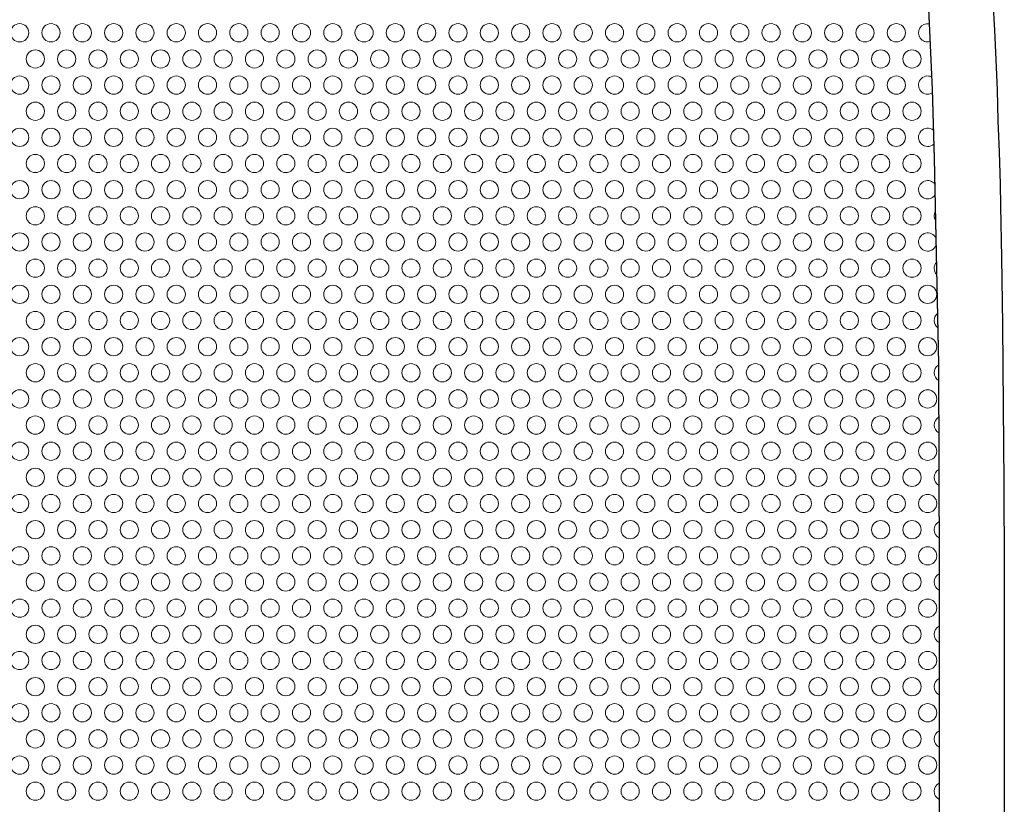
# Model space of a CAD drawing. Units: millimetres. Extents: x -125 to 866, y -145 to 622.
# Drawn here: x 240 to 322, y 236 to 301 of the extents above; entities that cross this region are included whole.
import ezdxf

# ---------------------------------------------------------------- set-up
doc = ezdxf.new("R2010")
doc.units = ezdxf.units.MM
doc.layers.add('01_DIBUJO PRINCIPAL', color=7, linetype='Continuous', lineweight=30)
doc.layers.add('02_DIBUJO SECUNDARIO', color=7, linetype='Continuous', lineweight=5)

msp = doc.modelspace()

# ---------------------------------------------------------------- linework, layer by layer
at = {"layer": '01_DIBUJO PRINCIPAL'}
for points, knots in [([(159.331, 238.505), (159.331, 238.505), (159.331, 251.205), (159.331, 251.205), (159.331, 251.205), (159.366, 261.894), (159.366, 261.894), (159.366, 261.894), (159.401, 265.245), (159.401, 265.245), (159.401, 265.245), (159.436, 268.35), (159.436, 268.35), (159.436, 268.35), (159.436, 271.172), (159.436, 271.172), (159.436, 271.172), (159.472, 273.747), (159.472, 273.747), (159.472, 273.747), (159.507, 276.04), (159.507, 276.04), (159.507, 276.04), (159.542, 278.051), (159.542, 278.051), (159.542, 278.051), (159.578, 280.838), (159.578, 280.838), (159.578, 280.838), (159.966, 295.196), (159.966, 295.196), (159.966, 295.196), (160.565, 307.649), (160.565, 307.649), (160.565, 307.649), (161.306, 318.162), (161.306, 318.162), (161.306, 318.162), (162.259, 326.735), (162.259, 326.735), (162.259, 326.735), (163.388, 333.402), (163.388, 333.402), (163.388, 333.402), (163.917, 335.801), (163.917, 335.801), (163.917, 335.801), (164.481, 338.094), (164.481, 338.094), (164.481, 338.094), (165.116, 340.281), (165.116, 340.281), (165.116, 340.281), (165.751, 342.363), (165.751, 342.363), (165.751, 342.363), (166.421, 344.338), (166.421, 344.338), (166.421, 344.338), (167.127, 346.208), (167.127, 346.208), (167.127, 346.208), (169.491, 351.253), (169.491, 351.253), (169.491, 351.253), (172.207, 355.345), (172.207, 355.345), (172.207, 355.345), (174.606, 358.061), (174.606, 358.061), (174.606, 358.061), (177.428, 360.46), (177.428, 360.46), (177.428, 360.46), (180.638, 362.542), (180.638, 362.542), (180.638, 362.542), (186.177, 365.117), (186.177, 365.117), (186.177, 365.117), (192.598, 367.022), (192.598, 367.022), (192.598, 367.022), (194.256, 367.339), (194.256, 367.339), (194.256, 367.339), (196.055, 367.657), (196.055, 367.657), (196.055, 367.657), (198.066, 367.939), (198.066, 367.939), (198.066, 367.939), (200.253, 368.221), (200.253, 368.221), (200.253, 368.221), (202.652, 368.468), (202.652, 368.468), (202.652, 368.468), (205.192, 368.68), (205.192, 368.68), (205.192, 368.68), (207.943, 368.892), (207.943, 368.892), (207.943, 368.892), (217.186, 369.385), (217.186, 369.385), (217.186, 369.385), (228.052, 369.668), (228.052, 369.668), (228.052, 369.668), (240.54, 369.774), (240.54, 369.774)], [0, 0, 0, 0, 1, 1, 1, 2, 2, 2, 3, 3, 3, 4, 4, 4, 5, 5, 5, 6, 6, 6, 7, 7, 7, 8, 8, 8, 9, 9, 9, 10, 10, 10, 11, 11, 11, 12, 12, 12, 13, 13, 13, 14, 14, 14, 15, 15, 15, 16, 16, 16, 17, 17, 17, 18, 18, 18, 19, 19, 19, 20, 20, 20, 21, 21, 21, 22, 22, 22, 23, 23, 23, 24, 24, 24, 25, 25, 25, 26, 26, 26, 27, 27, 27, 28, 28, 28, 29, 29, 29, 30, 30, 30, 31, 31, 31, 32, 32, 32, 33, 33, 33, 34, 34, 34, 35, 35, 35, 36, 36, 36, 37, 37, 37, 37]), ([(240.54, 369.774), (240.54, 369.774), (246.467, 369.774), (246.467, 369.774), (246.467, 369.774), (251.582, 369.738), (251.582, 369.738), (251.582, 369.738), (255.956, 369.703), (255.956, 369.703), (255.956, 369.703), (259.555, 369.668), (259.555, 369.668), (259.555, 369.668), (262.377, 369.632), (262.377, 369.632), (262.377, 369.632), (264.423, 369.597), (264.423, 369.597), (264.423, 369.597), (266.011, 369.527), (266.011, 369.527), (266.011, 369.527), (267.563, 369.456), (267.563, 369.456), (267.563, 369.456), (269.08, 369.385), (269.08, 369.385), (269.08, 369.385), (270.561, 369.28), (270.561, 369.28), (270.561, 369.28), (272.008, 369.209), (272.008, 369.209), (272.008, 369.209), (273.419, 369.103), (273.419, 369.103), (273.419, 369.103), (274.795, 368.962), (274.795, 368.962), (274.795, 368.962), (276.135, 368.856), (276.135, 368.856), (276.135, 368.856), (282.556, 368.08), (282.556, 368.08), (282.556, 368.08), (288.13, 367.092), (288.13, 367.092), (288.13, 367.092), (290.67, 366.457), (290.67, 366.457), (290.67, 366.457), (293.069, 365.787), (293.069, 365.787), (293.069, 365.787), (295.291, 365.011), (295.291, 365.011), (295.291, 365.011), (297.408, 364.129), (297.408, 364.129), (297.408, 364.129), (299.348, 363.212), (299.348, 363.212), (299.348, 363.212), (301.147, 362.189), (301.147, 362.189), (301.147, 362.189), (302.841, 361.095), (302.841, 361.095), (302.841, 361.095), (304.428, 359.896), (304.428, 359.896), (304.428, 359.896), (308.556, 355.733), (308.556, 355.733), (308.556, 355.733), (310.037, 353.722), (310.037, 353.722), (310.037, 353.722), (311.413, 351.535), (311.413, 351.535), (311.413, 351.535), (312.683, 349.101), (312.683, 349.101), (312.683, 349.101), (313.847, 346.455), (313.847, 346.455), (313.847, 346.455), (315.893, 340.564), (315.893, 340.564), (315.893, 340.564), (317.516, 333.825), (317.516, 333.825), (317.516, 333.825), (317.798, 332.273), (317.798, 332.273), (317.798, 332.273), (318.081, 330.686), (318.081, 330.686), (318.081, 330.686), (318.363, 328.992), (318.363, 328.992), (318.363, 328.992), (318.61, 327.264), (318.61, 327.264), (318.61, 327.264), (318.857, 325.465), (318.857, 325.465), (318.857, 325.465), (319.104, 323.595), (319.104, 323.595), (319.104, 323.595), (319.351, 321.69), (319.351, 321.69), (319.351, 321.69), (319.809, 317.174), (319.809, 317.174), (319.809, 317.174), (320.197, 312.377), (320.197, 312.377), (320.197, 312.377), (320.55, 307.261), (320.55, 307.261), (320.55, 307.261), (320.797, 302.71), (320.797, 302.71), (320.797, 302.71), (320.938, 300.312), (320.938, 300.312), (320.938, 300.312), (321.044, 297.842), (321.044, 297.842), (321.044, 297.842), (321.15, 295.337), (321.15, 295.337), (321.15, 295.337), (321.22, 292.762), (321.22, 292.762), (321.22, 292.762), (321.326, 290.152), (321.326, 290.152), (321.326, 290.152), (321.397, 287.47), (321.397, 287.47), (321.397, 287.47), (321.432, 285.636), (321.432, 285.636), (321.432, 285.636), (321.503, 281.332), (321.503, 281.332), (321.503, 281.332), (321.608, 275.758), (321.608, 275.758), (321.608, 275.758), (321.644, 268.914), (321.644, 268.914), (321.644, 268.914), (321.714, 262.529), (321.714, 262.529), (321.714, 262.529), (321.75, 255.332), (321.75, 255.332), (321.75, 255.332), (321.75, 247.324), (321.75, 247.324), (321.75, 247.324), (321.75, 238.505), (321.75, 238.505)], [0, 0, 0, 0, 1, 1, 1, 2, 2, 2, 3, 3, 3, 4, 4, 4, 5, 5, 5, 6, 6, 6, 7, 7, 7, 8, 8, 8, 9, 9, 9, 10, 10, 10, 11, 11, 11, 12, 12, 12, 13, 13, 13, 14, 14, 14, 15, 15, 15, 16, 16, 16, 17, 17, 17, 18, 18, 18, 19, 19, 19, 20, 20, 20, 21, 21, 21, 22, 22, 22, 23, 23, 23, 24, 24, 24, 25, 25, 25, 26, 26, 26, 27, 27, 27, 28, 28, 28, 29, 29, 29, 30, 30, 30, 31, 31, 31, 32, 32, 32, 33, 33, 33, 34, 34, 34, 35, 35, 35, 36, 36, 36, 37, 37, 37, 38, 38, 38, 39, 39, 39, 40, 40, 40, 41, 41, 41, 42, 42, 42, 43, 43, 43, 44, 44, 44, 45, 45, 45, 46, 46, 46, 47, 47, 47, 48, 48, 48, 49, 49, 49, 50, 50, 50, 51, 51, 51, 52, 52, 52, 53, 53, 53, 54, 54, 54, 55, 55, 55, 56, 56, 56, 56]), ([(164.763, 238.505), (164.763, 238.505), (164.763, 243.973), (164.763, 243.973), (164.763, 243.973), (164.763, 249.159), (164.763, 249.159), (164.763, 249.159), (164.763, 254.027), (164.763, 254.027), (164.763, 254.027), (164.799, 258.754), (164.799, 258.754), (164.799, 258.754), (164.834, 264.752), (164.834, 264.752), (164.834, 264.752), (164.869, 270.255), (164.869, 270.255), (164.869, 270.255), (164.905, 275.3), (164.905, 275.3), (164.905, 275.3), (164.975, 279.85), (164.975, 279.85), (164.975, 279.85), (165.116, 286.306), (165.116, 286.306), (165.116, 286.306), (165.328, 294.138), (165.328, 294.138), (165.328, 294.138), (165.645, 301.299), (165.645, 301.299), (165.645, 301.299), (165.998, 308.143), (165.998, 308.143), (165.998, 308.143), (166.598, 316.187), (166.598, 316.187), (166.598, 316.187), (167.374, 323.419), (167.374, 323.419), (167.374, 323.419), (168.326, 329.769), (168.326, 329.769), (168.326, 329.769), (168.75, 332.097), (168.75, 332.097), (168.75, 332.097), (169.208, 334.319), (169.208, 334.319), (169.208, 334.319), (169.702, 336.471), (169.702, 336.471), (169.702, 336.471), (170.231, 338.517), (170.231, 338.517), (170.231, 338.517), (170.796, 340.422), (170.796, 340.422), (170.796, 340.422), (171.396, 342.257), (171.396, 342.257), (171.396, 342.257), (173.442, 347.16), (173.442, 347.16), (173.442, 347.16), (175.805, 351.147), (175.805, 351.147), (175.805, 351.147), (176.687, 352.311), (176.687, 352.311), (176.687, 352.311), (177.64, 353.405), (177.64, 353.405), (177.64, 353.405), (178.628, 354.428), (178.628, 354.428), (178.628, 354.428), (179.651, 355.38), (179.651, 355.38), (179.651, 355.38), (181.873, 357.038), (181.873, 357.038), (181.873, 357.038), (184.413, 358.52), (184.413, 358.52), (184.413, 358.52), (186.741, 359.578), (186.741, 359.578), (186.741, 359.578), (189.317, 360.495), (189.317, 360.495), (189.317, 360.495), (192.139, 361.342), (192.139, 361.342), (192.139, 361.342), (195.173, 362.012), (195.173, 362.012), (195.173, 362.012), (196.972, 362.365), (196.972, 362.365), (196.972, 362.365), (198.948, 362.683), (198.948, 362.683), (198.948, 362.683), (201.1, 362.965), (201.1, 362.965), (201.1, 362.965), (203.428, 363.212), (203.428, 363.212), (203.428, 363.212), (205.897, 363.424), (205.897, 363.424), (205.897, 363.424), (208.543, 363.635), (208.543, 363.635), (208.543, 363.635), (211.365, 363.812), (211.365, 363.812), (211.365, 363.812), (214.329, 363.953), (214.329, 363.953), (214.329, 363.953), (218.703, 364.129), (218.703, 364.129), (218.703, 364.129), (222.196, 364.2), (222.196, 364.2), (222.196, 364.2), (226.006, 364.27), (226.006, 364.27), (226.006, 364.27), (229.11, 364.305), (229.11, 364.305), (229.11, 364.305), (230.874, 364.305), (230.874, 364.305), (230.874, 364.305), (233.343, 364.305), (233.343, 364.305), (233.343, 364.305), (236.554, 364.305), (236.554, 364.305), (236.554, 364.305), (240.54, 364.305), (240.54, 364.305)], [0, 0, 0, 0, 1, 1, 1, 2, 2, 2, 3, 3, 3, 4, 4, 4, 5, 5, 5, 6, 6, 6, 7, 7, 7, 8, 8, 8, 9, 9, 9, 10, 10, 10, 11, 11, 11, 12, 12, 12, 13, 13, 13, 14, 14, 14, 15, 15, 15, 16, 16, 16, 17, 17, 17, 18, 18, 18, 19, 19, 19, 20, 20, 20, 21, 21, 21, 22, 22, 22, 23, 23, 23, 24, 24, 24, 25, 25, 25, 26, 26, 26, 27, 27, 27, 28, 28, 28, 29, 29, 29, 30, 30, 30, 31, 31, 31, 32, 32, 32, 33, 33, 33, 34, 34, 34, 35, 35, 35, 36, 36, 36, 37, 37, 37, 38, 38, 38, 39, 39, 39, 40, 40, 40, 41, 41, 41, 42, 42, 42, 43, 43, 43, 44, 44, 44, 45, 45, 45, 46, 46, 46, 47, 47, 47, 48, 48, 48, 49, 49, 49, 49]), ([(164.765, 238.53), (164.765, 238.53), (164.765, 243.998), (164.765, 243.998), (164.765, 243.998), (164.765, 249.183), (164.765, 249.183), (164.765, 249.183), (164.765, 254.052), (164.765, 254.052), (164.765, 254.052), (164.8, 258.779), (164.8, 258.779), (164.8, 258.779), (164.836, 264.776), (164.836, 264.776), (164.836, 264.776), (164.871, 270.28), (164.871, 270.28), (164.871, 270.28), (164.906, 275.324), (164.906, 275.324), (164.906, 275.324), (164.977, 279.875), (164.977, 279.875), (164.977, 279.875), (165.118, 286.331), (165.118, 286.331), (165.118, 286.331), (165.33, 294.163), (165.33, 294.163), (165.33, 294.163), (165.647, 301.324), (165.647, 301.324), (165.647, 301.324), (166, 308.168), (166, 308.168), (166, 308.168), (166.6, 316.211), (166.6, 316.211), (166.6, 316.211), (167.376, 323.443), (167.376, 323.443), (167.376, 323.443), (168.328, 329.793), (168.328, 329.793), (168.328, 329.793), (168.751, 332.122), (168.751, 332.122), (168.751, 332.122), (169.21, 334.344), (169.21, 334.344), (169.21, 334.344), (169.704, 336.496), (169.704, 336.496), (169.704, 336.496), (170.233, 338.542), (170.233, 338.542), (170.233, 338.542), (170.798, 340.447), (170.798, 340.447), (170.798, 340.447), (171.397, 342.282), (171.397, 342.282), (171.397, 342.282), (173.443, 347.185), (173.443, 347.185), (173.443, 347.185), (175.807, 351.172), (175.807, 351.172), (175.807, 351.172), (176.689, 352.336), (176.689, 352.336), (176.689, 352.336), (177.641, 353.429), (177.641, 353.429), (177.641, 353.429), (178.629, 354.452), (178.629, 354.452), (178.629, 354.452), (179.652, 355.405), (179.652, 355.405), (179.652, 355.405), (181.875, 357.063), (181.875, 357.063), (181.875, 357.063), (184.415, 358.545), (184.415, 358.545), (184.415, 358.545), (186.743, 359.603), (186.743, 359.603), (186.743, 359.603), (189.318, 360.52), (189.318, 360.52), (189.318, 360.52), (192.141, 361.367), (192.141, 361.367), (192.141, 361.367), (195.175, 362.037), (195.175, 362.037), (195.175, 362.037), (196.974, 362.39), (196.974, 362.39), (196.974, 362.39), (198.949, 362.707), (198.949, 362.707), (198.949, 362.707), (201.101, 362.99), (201.101, 362.99), (201.101, 362.99), (203.43, 363.237), (203.43, 363.237), (203.43, 363.237), (205.899, 363.448), (205.899, 363.448), (205.899, 363.448), (208.545, 363.66), (208.545, 363.66), (208.545, 363.66), (211.367, 363.836), (211.367, 363.836), (211.367, 363.836), (214.33, 363.977), (214.33, 363.977), (214.33, 363.977), (218.705, 364.154), (218.705, 364.154), (218.705, 364.154), (222.197, 364.224), (222.197, 364.224), (222.197, 364.224), (226.007, 364.295), (226.007, 364.295), (226.007, 364.295), (229.112, 364.33), (229.112, 364.33), (229.112, 364.33), (230.876, 364.33), (230.876, 364.33), (230.876, 364.33), (233.345, 364.33), (233.345, 364.33), (233.345, 364.33), (236.555, 364.33), (236.555, 364.33), (236.555, 364.33), (240.542, 364.33), (240.542, 364.33)], [0, 0, 0, 0, 1, 1, 1, 2, 2, 2, 3, 3, 3, 4, 4, 4, 5, 5, 5, 6, 6, 6, 7, 7, 7, 8, 8, 8, 9, 9, 9, 10, 10, 10, 11, 11, 11, 12, 12, 12, 13, 13, 13, 14, 14, 14, 15, 15, 15, 16, 16, 16, 17, 17, 17, 18, 18, 18, 19, 19, 19, 20, 20, 20, 21, 21, 21, 22, 22, 22, 23, 23, 23, 24, 24, 24, 25, 25, 25, 26, 26, 26, 27, 27, 27, 28, 28, 28, 29, 29, 29, 30, 30, 30, 31, 31, 31, 32, 32, 32, 33, 33, 33, 34, 34, 34, 35, 35, 35, 36, 36, 36, 37, 37, 37, 38, 38, 38, 39, 39, 39, 40, 40, 40, 41, 41, 41, 42, 42, 42, 43, 43, 43, 44, 44, 44, 45, 45, 45, 46, 46, 46, 47, 47, 47, 48, 48, 48, 49, 49, 49, 49]), ([(240.54, 364.305), (240.54, 364.305), (248.83, 364.27), (248.83, 364.27), (248.83, 364.27), (255.851, 364.235), (255.851, 364.235), (255.851, 364.235), (261.566, 364.129), (261.566, 364.129), (261.566, 364.129), (264.141, 364.059), (264.141, 364.059), (264.141, 364.059), (268.057, 363.882), (268.057, 363.882), (268.057, 363.882), (271.726, 363.67), (271.726, 363.67), (271.726, 363.67), (275.183, 363.424), (275.183, 363.424), (275.183, 363.424), (278.358, 363.106), (278.358, 363.106), (278.358, 363.106), (281.286, 362.753), (281.286, 362.753), (281.286, 362.753), (283.967, 362.33), (283.967, 362.33), (283.967, 362.33), (286.401, 361.871), (286.401, 361.871), (286.401, 361.871), (288.518, 361.413), (288.518, 361.413), (288.518, 361.413), (290.493, 360.884), (290.493, 360.884), (290.493, 360.884), (292.328, 360.284), (292.328, 360.284), (292.328, 360.284), (294.092, 359.649), (294.092, 359.649), (294.092, 359.649), (295.715, 358.943), (295.715, 358.943), (295.715, 358.943), (297.231, 358.202), (297.231, 358.202), (297.231, 358.202), (298.89, 357.215), (298.89, 357.215), (298.89, 357.215), (300.442, 356.121), (300.442, 356.121), (300.442, 356.121), (301.923, 354.922), (301.923, 354.922), (301.923, 354.922), (303.899, 352.875), (303.899, 352.875), (303.899, 352.875), (305.663, 350.582), (305.663, 350.582), (305.663, 350.582), (306.933, 348.466), (306.933, 348.466), (306.933, 348.466), (308.168, 345.996), (308.168, 345.996), (308.168, 345.996), (309.296, 343.245), (309.296, 343.245), (309.296, 343.245), (310.355, 340.211), (310.355, 340.211), (310.355, 340.211), (310.955, 338.165), (310.955, 338.165), (310.955, 338.165), (311.554, 336.013), (311.554, 336.013), (311.554, 336.013), (312.083, 333.825), (312.083, 333.825), (312.083, 333.825), (312.542, 331.568), (312.542, 331.568), (312.542, 331.568), (313.001, 329.239), (313.001, 329.239), (313.001, 329.239), (313.777, 323.983), (313.777, 323.983), (313.777, 323.983), (314.412, 318.127), (314.412, 318.127), (314.412, 318.127), (314.8, 313.153), (314.8, 313.153), (314.8, 313.153), (315.153, 307.579), (315.153, 307.579), (315.153, 307.579), (315.47, 300.876), (315.47, 300.876), (315.47, 300.876), (315.717, 295.373), (315.717, 295.373), (315.717, 295.373), (315.893, 289.622), (315.893, 289.622), (315.893, 289.622), (316.246, 272.442), (316.246, 272.442), (316.246, 272.442), (316.317, 255.474), (316.317, 255.474), (316.317, 255.474), (316.317, 238.505), (316.317, 238.505)], [0, 0, 0, 0, 1, 1, 1, 2, 2, 2, 3, 3, 3, 4, 4, 4, 5, 5, 5, 6, 6, 6, 7, 7, 7, 8, 8, 8, 9, 9, 9, 10, 10, 10, 11, 11, 11, 12, 12, 12, 13, 13, 13, 14, 14, 14, 15, 15, 15, 16, 16, 16, 17, 17, 17, 18, 18, 18, 19, 19, 19, 20, 20, 20, 21, 21, 21, 22, 22, 22, 23, 23, 23, 24, 24, 24, 25, 25, 25, 26, 26, 26, 27, 27, 27, 28, 28, 28, 29, 29, 29, 30, 30, 30, 31, 31, 31, 32, 32, 32, 33, 33, 33, 34, 34, 34, 35, 35, 35, 36, 36, 36, 37, 37, 37, 38, 38, 38, 39, 39, 39, 40, 40, 40, 41, 41, 41, 41]), ([(240.542, 364.33), (240.542, 364.33), (248.832, 364.295), (248.832, 364.295), (248.832, 364.295), (255.852, 364.26), (255.852, 364.26), (255.852, 364.26), (261.567, 364.154), (261.567, 364.154), (261.567, 364.154), (264.143, 364.083), (264.143, 364.083), (264.143, 364.083), (268.058, 363.907), (268.058, 363.907), (268.058, 363.907), (271.727, 363.695), (271.727, 363.695), (271.727, 363.695), (275.185, 363.448), (275.185, 363.448), (275.185, 363.448), (278.36, 363.131), (278.36, 363.131), (278.36, 363.131), (281.288, 362.778), (281.288, 362.778), (281.288, 362.778), (283.969, 362.355), (283.969, 362.355), (283.969, 362.355), (286.403, 361.896), (286.403, 361.896), (286.403, 361.896), (288.52, 361.437), (288.52, 361.437), (288.52, 361.437), (290.495, 360.908), (290.495, 360.908), (290.495, 360.908), (292.33, 360.308), (292.33, 360.308), (292.33, 360.308), (294.093, 359.673), (294.093, 359.673), (294.093, 359.673), (295.716, 358.968), (295.716, 358.968), (295.716, 358.968), (297.233, 358.227), (297.233, 358.227), (297.233, 358.227), (298.891, 357.239), (298.891, 357.239), (298.891, 357.239), (300.443, 356.146), (300.443, 356.146), (300.443, 356.146), (301.925, 354.946), (301.925, 354.946), (301.925, 354.946), (303.901, 352.9), (303.901, 352.9), (303.901, 352.9), (305.665, 350.607), (305.665, 350.607), (305.665, 350.607), (306.935, 348.49), (306.935, 348.49), (306.935, 348.49), (308.169, 346.021), (308.169, 346.021), (308.169, 346.021), (309.298, 343.269), (309.298, 343.269), (309.298, 343.269), (310.356, 340.235), (310.356, 340.235), (310.356, 340.235), (310.956, 338.189), (310.956, 338.189), (310.956, 338.189), (311.556, 336.037), (311.556, 336.037), (311.556, 336.037), (312.085, 333.85), (312.085, 333.85), (312.085, 333.85), (312.544, 331.592), (312.544, 331.592), (312.544, 331.592), (313.002, 329.264), (313.002, 329.264), (313.002, 329.264), (313.778, 324.008), (313.778, 324.008), (313.778, 324.008), (314.413, 318.152), (314.413, 318.152), (314.413, 318.152), (314.801, 313.177), (314.801, 313.177), (314.801, 313.177), (315.154, 307.603), (315.154, 307.603), (315.154, 307.603), (315.472, 300.901), (315.472, 300.901), (315.472, 300.901), (315.719, 295.397), (315.719, 295.397), (315.719, 295.397), (315.895, 289.647), (315.895, 289.647), (315.895, 289.647), (316.248, 272.467), (316.248, 272.467), (316.248, 272.467), (316.318, 255.498), (316.318, 255.498), (316.318, 255.498), (316.318, 238.53), (316.318, 238.53)], [0, 0, 0, 0, 1, 1, 1, 2, 2, 2, 3, 3, 3, 4, 4, 4, 5, 5, 5, 6, 6, 6, 7, 7, 7, 8, 8, 8, 9, 9, 9, 10, 10, 10, 11, 11, 11, 12, 12, 12, 13, 13, 13, 14, 14, 14, 15, 15, 15, 16, 16, 16, 17, 17, 17, 18, 18, 18, 19, 19, 19, 20, 20, 20, 21, 21, 21, 22, 22, 22, 23, 23, 23, 24, 24, 24, 25, 25, 25, 26, 26, 26, 27, 27, 27, 28, 28, 28, 29, 29, 29, 30, 30, 30, 31, 31, 31, 32, 32, 32, 33, 33, 33, 34, 34, 34, 35, 35, 35, 36, 36, 36, 37, 37, 37, 38, 38, 38, 39, 39, 39, 40, 40, 40, 41, 41, 41, 41]), ([(316.318, 238.53), (316.318, 238.53), (316.318, 227.276), (316.318, 227.276), (316.318, 227.276), (316.283, 217.433), (316.283, 217.433), (316.283, 217.433), (316.248, 208.896), (316.248, 208.896), (316.248, 208.896), (316.177, 201.77), (316.177, 201.77), (316.177, 201.77), (316.071, 195.985), (316.071, 195.985), (316.071, 195.985), (316.036, 193.762), (316.036, 193.762), (316.036, 193.762), (315.966, 190.552), (315.966, 190.552), (315.966, 190.552), (315.86, 186.46), (315.86, 186.46), (315.86, 186.46), (315.719, 182.544), (315.719, 182.544), (315.719, 182.544), (315.578, 178.769), (315.578, 178.769), (315.578, 178.769), (315.436, 175.206), (315.436, 175.206), (315.436, 175.206), (315.331, 172.878), (315.331, 172.878), (315.331, 172.878), (315.19, 170.655), (315.19, 170.655), (315.19, 170.655), (315.013, 167.974), (315.013, 167.974), (315.013, 167.974), (314.837, 165.117), (314.837, 165.117), (314.837, 165.117), (314.59, 162.365), (314.59, 162.365), (314.59, 162.365), (314.343, 159.578), (314.343, 159.578), (314.343, 159.578), (314.061, 156.897), (314.061, 156.897), (314.061, 156.897), (313.778, 154.322), (313.778, 154.322), (313.778, 154.322), (313.461, 151.852), (313.461, 151.852), (313.461, 151.852), (313.143, 149.524), (313.143, 149.524), (313.143, 149.524), (312.755, 147.301), (312.755, 147.301), (312.755, 147.301), (311.38, 140.598), (311.38, 140.598), (311.38, 140.598), (309.686, 134.778), (309.686, 134.778), (309.686, 134.778), (308.698, 132.238), (308.698, 132.238), (308.698, 132.238), (307.64, 129.909), (307.64, 129.909), (307.64, 129.909), (306.476, 127.793), (306.476, 127.793), (306.476, 127.793), (305.276, 125.888), (305.276, 125.888), (305.276, 125.888), (301.431, 121.725), (301.431, 121.725), (301.431, 121.725), (299.95, 120.561), (299.95, 120.561), (299.95, 120.561), (298.362, 119.502), (298.362, 119.502), (298.362, 119.502), (296.669, 118.55), (296.669, 118.55), (296.669, 118.55), (294.799, 117.703), (294.799, 117.703), (294.799, 117.703), (292.823, 116.927), (292.823, 116.927), (292.823, 116.927), (290.671, 116.222), (290.671, 116.222), (290.671, 116.222), (288.378, 115.587), (288.378, 115.587), (288.378, 115.587), (285.909, 115.022), (285.909, 115.022), (285.909, 115.022), (280.723, 114.211), (280.723, 114.211), (280.723, 114.211), (274.338, 113.54), (274.338, 113.54), (274.338, 113.54), (266.753, 113.082), (266.753, 113.082), (266.753, 113.082), (263.261, 112.976), (263.261, 112.976), (263.261, 112.976), (261.426, 112.905), (261.426, 112.905), (261.426, 112.905), (259.345, 112.87), (259.345, 112.87), (259.345, 112.87), (256.981, 112.835), (256.981, 112.835), (256.981, 112.835), (252.325, 112.8), (252.325, 112.8), (252.325, 112.8), (246.821, 112.764), (246.821, 112.764), (246.821, 112.764), (240.542, 112.729), (240.542, 112.729)], [0, 0, 0, 0, 1, 1, 1, 2, 2, 2, 3, 3, 3, 4, 4, 4, 5, 5, 5, 6, 6, 6, 7, 7, 7, 8, 8, 8, 9, 9, 9, 10, 10, 10, 11, 11, 11, 12, 12, 12, 13, 13, 13, 14, 14, 14, 15, 15, 15, 16, 16, 16, 17, 17, 17, 18, 18, 18, 19, 19, 19, 20, 20, 20, 21, 21, 21, 22, 22, 22, 23, 23, 23, 24, 24, 24, 25, 25, 25, 26, 26, 26, 27, 27, 27, 28, 28, 28, 29, 29, 29, 30, 30, 30, 31, 31, 31, 32, 32, 32, 33, 33, 33, 34, 34, 34, 35, 35, 35, 36, 36, 36, 37, 37, 37, 38, 38, 38, 39, 39, 39, 40, 40, 40, 41, 41, 41, 42, 42, 42, 43, 43, 43, 44, 44, 44, 45, 45, 45, 46, 46, 46, 47, 47, 47, 47]), ([(159.331, 238.505), (159.331, 238.505), (159.331, 229.685), (159.331, 229.685), (159.331, 229.685), (159.366, 221.677), (159.366, 221.677), (159.366, 221.677), (159.401, 214.481), (159.401, 214.481), (159.401, 214.481), (159.436, 208.095), (159.436, 208.095), (159.436, 208.095), (159.507, 201.252), (159.507, 201.252), (159.507, 201.252), (159.578, 195.678), (159.578, 195.678), (159.578, 195.678), (159.648, 191.409), (159.648, 191.409), (159.648, 191.409), (159.683, 189.539), (159.683, 189.539), (159.683, 189.539), (159.789, 186.858), (159.789, 186.858), (159.789, 186.858), (159.86, 184.248), (159.86, 184.248), (159.86, 184.248), (159.966, 181.708), (159.966, 181.708), (159.966, 181.708), (160.036, 179.168), (160.036, 179.168), (160.036, 179.168), (160.177, 176.734), (160.177, 176.734), (160.177, 176.734), (160.283, 174.299), (160.283, 174.299), (160.283, 174.299), (160.53, 169.784), (160.53, 169.784), (160.53, 169.784), (160.883, 164.669), (160.883, 164.669), (160.883, 164.669), (161.271, 159.835), (161.271, 159.835), (161.271, 159.835), (161.73, 155.355), (161.73, 155.355), (161.73, 155.355), (161.976, 153.415), (161.976, 153.415), (161.976, 153.415), (162.223, 151.545), (162.223, 151.545), (162.223, 151.545), (162.47, 149.746), (162.47, 149.746), (162.47, 149.746), (162.717, 148.017), (162.717, 148.017), (162.717, 148.017), (163, 146.359), (163, 146.359), (163, 146.359), (163.282, 144.737), (163.282, 144.737), (163.282, 144.737), (163.564, 143.184), (163.564, 143.184), (163.564, 143.184), (165.187, 136.446), (165.187, 136.446), (165.187, 136.446), (167.233, 130.555), (167.233, 130.555), (167.233, 130.555), (168.397, 127.909), (168.397, 127.909), (168.397, 127.909), (169.667, 125.51), (169.667, 125.51), (169.667, 125.51), (171.043, 123.288), (171.043, 123.288), (171.043, 123.288), (172.525, 121.277), (172.525, 121.277), (172.525, 121.277), (176.652, 117.114), (176.652, 117.114), (176.652, 117.114), (178.24, 115.915), (178.24, 115.915), (178.24, 115.915), (179.933, 114.821), (179.933, 114.821), (179.933, 114.821), (181.732, 113.798), (181.732, 113.798), (181.732, 113.798), (183.672, 112.881), (183.672, 112.881), (183.672, 112.881), (185.789, 112.034), (185.789, 112.034), (185.789, 112.034), (188.011, 111.258), (188.011, 111.258), (188.011, 111.258), (190.41, 110.552), (190.41, 110.552), (190.41, 110.552), (192.986, 109.953), (192.986, 109.953), (192.986, 109.953), (198.56, 108.93), (198.56, 108.93), (198.56, 108.93), (204.945, 108.189), (204.945, 108.189), (204.945, 108.189), (206.285, 108.048), (206.285, 108.048), (206.285, 108.048), (207.661, 107.942), (207.661, 107.942), (207.661, 107.942), (209.108, 107.836), (209.108, 107.836), (209.108, 107.836), (210.554, 107.73), (210.554, 107.73), (210.554, 107.73), (212.036, 107.66), (212.036, 107.66), (212.036, 107.66), (213.517, 107.554), (213.517, 107.554), (213.517, 107.554), (215.07, 107.483), (215.07, 107.483), (215.07, 107.483), (216.657, 107.448), (216.657, 107.448), (216.657, 107.448), (218.703, 107.377), (218.703, 107.377), (218.703, 107.377), (221.525, 107.342), (221.525, 107.342), (221.525, 107.342), (225.124, 107.307), (225.124, 107.307), (225.124, 107.307), (229.498, 107.272), (229.498, 107.272), (229.498, 107.272), (234.649, 107.272), (234.649, 107.272), (234.649, 107.272), (240.54, 107.272), (240.54, 107.272)], [0, 0, 0, 0, 1, 1, 1, 2, 2, 2, 3, 3, 3, 4, 4, 4, 5, 5, 5, 6, 6, 6, 7, 7, 7, 8, 8, 8, 9, 9, 9, 10, 10, 10, 11, 11, 11, 12, 12, 12, 13, 13, 13, 14, 14, 14, 15, 15, 15, 16, 16, 16, 17, 17, 17, 18, 18, 18, 19, 19, 19, 20, 20, 20, 21, 21, 21, 22, 22, 22, 23, 23, 23, 24, 24, 24, 25, 25, 25, 26, 26, 26, 27, 27, 27, 28, 28, 28, 29, 29, 29, 30, 30, 30, 31, 31, 31, 32, 32, 32, 33, 33, 33, 34, 34, 34, 35, 35, 35, 36, 36, 36, 37, 37, 37, 38, 38, 38, 39, 39, 39, 40, 40, 40, 41, 41, 41, 42, 42, 42, 43, 43, 43, 44, 44, 44, 45, 45, 45, 46, 46, 46, 47, 47, 47, 48, 48, 48, 49, 49, 49, 50, 50, 50, 51, 51, 51, 52, 52, 52, 53, 53, 53, 54, 54, 54, 55, 55, 55, 56, 56, 56, 56]), ([(321.75, 238.505), (321.75, 238.505), (321.75, 225.84), (321.75, 225.84), (321.75, 225.84), (321.714, 215.186), (321.714, 215.186), (321.714, 215.186), (321.679, 211.835), (321.679, 211.835), (321.679, 211.835), (321.679, 208.73), (321.679, 208.73), (321.679, 208.73), (321.644, 205.873), (321.644, 205.873), (321.644, 205.873), (321.608, 203.333), (321.608, 203.333), (321.608, 203.333), (321.573, 201.005), (321.573, 201.005), (321.573, 201.005), (321.573, 198.994), (321.573, 198.994), (321.573, 198.994), (321.503, 196.207), (321.503, 196.207), (321.503, 196.207), (321.115, 181.814), (321.115, 181.814), (321.115, 181.814), (320.515, 169.396), (320.515, 169.396), (320.515, 169.396), (319.774, 158.883), (319.774, 158.883), (319.774, 158.883), (318.821, 150.275), (318.821, 150.275), (318.821, 150.275), (317.693, 143.643), (317.693, 143.643), (317.693, 143.643), (317.163, 141.244), (317.163, 141.244), (317.163, 141.244), (316.599, 138.951), (316.599, 138.951), (316.599, 138.951), (315.964, 136.764), (315.964, 136.764), (315.964, 136.764), (315.329, 134.682), (315.329, 134.682), (315.329, 134.682), (314.659, 132.707), (314.659, 132.707), (314.659, 132.707), (313.918, 130.837), (313.918, 130.837), (313.918, 130.837), (311.554, 125.792), (311.554, 125.792), (311.554, 125.792), (308.873, 121.7), (308.873, 121.7), (308.873, 121.7), (306.439, 118.984), (306.439, 118.984), (306.439, 118.984), (303.652, 116.585), (303.652, 116.585), (303.652, 116.585), (300.442, 114.504), (300.442, 114.504), (300.442, 114.504), (294.903, 111.928), (294.903, 111.928), (294.903, 111.928), (288.483, 110.023), (288.483, 110.023), (288.483, 110.023), (286.825, 109.706), (286.825, 109.706), (286.825, 109.706), (285.025, 109.388), (285.025, 109.388), (285.025, 109.388), (283.015, 109.071), (283.015, 109.071), (283.015, 109.071), (280.827, 108.824), (280.827, 108.824), (280.827, 108.824), (278.428, 108.577), (278.428, 108.577), (278.428, 108.577), (275.888, 108.33), (275.888, 108.33), (275.888, 108.33), (273.137, 108.118), (273.137, 108.118), (273.137, 108.118), (263.894, 107.66), (263.894, 107.66), (263.894, 107.66), (253.028, 107.377), (253.028, 107.377), (253.028, 107.377), (240.54, 107.272), (240.54, 107.272)], [0, 0, 0, 0, 1, 1, 1, 2, 2, 2, 3, 3, 3, 4, 4, 4, 5, 5, 5, 6, 6, 6, 7, 7, 7, 8, 8, 8, 9, 9, 9, 10, 10, 10, 11, 11, 11, 12, 12, 12, 13, 13, 13, 14, 14, 14, 15, 15, 15, 16, 16, 16, 17, 17, 17, 18, 18, 18, 19, 19, 19, 20, 20, 20, 21, 21, 21, 22, 22, 22, 23, 23, 23, 24, 24, 24, 25, 25, 25, 26, 26, 26, 27, 27, 27, 28, 28, 28, 29, 29, 29, 30, 30, 30, 31, 31, 31, 32, 32, 32, 33, 33, 33, 34, 34, 34, 35, 35, 35, 36, 36, 36, 37, 37, 37, 37]), ([(316.317, 238.505), (316.317, 238.505), (316.317, 227.251), (316.317, 227.251), (316.317, 227.251), (316.281, 217.409), (316.281, 217.409), (316.281, 217.409), (316.246, 208.872), (316.246, 208.872), (316.246, 208.872), (316.176, 201.745), (316.176, 201.745), (316.176, 201.745), (316.07, 195.96), (316.07, 195.96), (316.07, 195.96), (316.035, 193.737), (316.035, 193.737), (316.035, 193.737), (315.964, 190.527), (315.964, 190.527), (315.964, 190.527), (315.858, 186.435), (315.858, 186.435), (315.858, 186.435), (315.717, 182.519), (315.717, 182.519), (315.717, 182.519), (315.576, 178.744), (315.576, 178.744), (315.576, 178.744), (315.435, 175.181), (315.435, 175.181), (315.435, 175.181), (315.329, 172.853), (315.329, 172.853), (315.329, 172.853), (315.188, 170.63), (315.188, 170.63), (315.188, 170.63), (315.011, 167.949), (315.011, 167.949), (315.011, 167.949), (314.835, 165.092), (314.835, 165.092), (314.835, 165.092), (314.588, 162.34), (314.588, 162.34), (314.588, 162.34), (314.341, 159.553), (314.341, 159.553), (314.341, 159.553), (314.059, 156.872), (314.059, 156.872), (314.059, 156.872), (313.777, 154.297), (313.777, 154.297), (313.777, 154.297), (313.459, 151.827), (313.459, 151.827), (313.459, 151.827), (313.142, 149.499), (313.142, 149.499), (313.142, 149.499), (312.754, 147.277), (312.754, 147.277), (312.754, 147.277), (311.378, 140.574), (311.378, 140.574), (311.378, 140.574), (309.685, 134.753), (309.685, 134.753), (309.685, 134.753), (308.697, 132.213), (308.697, 132.213), (308.697, 132.213), (307.638, 129.885), (307.638, 129.885), (307.638, 129.885), (306.474, 127.768), (306.474, 127.768), (306.474, 127.768), (305.275, 125.863), (305.275, 125.863), (305.275, 125.863), (301.43, 121.7), (301.43, 121.7), (301.43, 121.7), (299.948, 120.536), (299.948, 120.536), (299.948, 120.536), (298.36, 119.478), (298.36, 119.478), (298.36, 119.478), (296.667, 118.525), (296.667, 118.525), (296.667, 118.525), (294.797, 117.679), (294.797, 117.679), (294.797, 117.679), (292.822, 116.902), (292.822, 116.902), (292.822, 116.902), (290.67, 116.197), (290.67, 116.197), (290.67, 116.197), (288.377, 115.562), (288.377, 115.562), (288.377, 115.562), (285.907, 114.997), (285.907, 114.997), (285.907, 114.997), (280.721, 114.186), (280.721, 114.186), (280.721, 114.186), (274.336, 113.516), (274.336, 113.516), (274.336, 113.516), (266.751, 113.057), (266.751, 113.057), (266.751, 113.057), (263.259, 112.951), (263.259, 112.951), (263.259, 112.951), (261.425, 112.881), (261.425, 112.881), (261.425, 112.881), (259.343, 112.845), (259.343, 112.845), (259.343, 112.845), (256.98, 112.81), (256.98, 112.81), (256.98, 112.81), (252.323, 112.775), (252.323, 112.775), (252.323, 112.775), (246.82, 112.74), (246.82, 112.74), (246.82, 112.74), (240.54, 112.704), (240.54, 112.704)], [0, 0, 0, 0, 1, 1, 1, 2, 2, 2, 3, 3, 3, 4, 4, 4, 5, 5, 5, 6, 6, 6, 7, 7, 7, 8, 8, 8, 9, 9, 9, 10, 10, 10, 11, 11, 11, 12, 12, 12, 13, 13, 13, 14, 14, 14, 15, 15, 15, 16, 16, 16, 17, 17, 17, 18, 18, 18, 19, 19, 19, 20, 20, 20, 21, 21, 21, 22, 22, 22, 23, 23, 23, 24, 24, 24, 25, 25, 25, 26, 26, 26, 27, 27, 27, 28, 28, 28, 29, 29, 29, 30, 30, 30, 31, 31, 31, 32, 32, 32, 33, 33, 33, 34, 34, 34, 35, 35, 35, 36, 36, 36, 37, 37, 37, 38, 38, 38, 39, 39, 39, 40, 40, 40, 41, 41, 41, 42, 42, 42, 43, 43, 43, 44, 44, 44, 45, 45, 45, 46, 46, 46, 47, 47, 47, 47])]:
    msp.add_open_spline(points, degree=3, knots=knots, dxfattribs=at)
at = {"layer": '02_DIBUJO SECUNDARIO'}
for centre in [(239.501, 300.105), (242.116, 300.105), (244.731, 300.105), (247.347, 300.105), (249.962, 300.105), (252.577, 300.105), (255.192, 300.105), (257.808, 300.105), (260.423, 300.105), (263.038, 300.105), (265.654, 300.105), (268.269, 300.105), (270.884, 300.105), (273.5, 300.105), (276.115, 300.105), (278.73, 300.105), (281.346, 300.105), (283.961, 300.105), (286.576, 300.105), (289.192, 300.105), (291.807, 300.105), (294.422, 300.105), (297.037, 300.105), (299.653, 300.105), (302.268, 300.105), (304.883, 300.105), (307.499, 300.105), (310.114, 300.105), (312.729, 300.105), (240.808, 297.921), (243.424, 297.921), (246.039, 297.921), (248.654, 297.921), (251.269, 297.921), (253.885, 297.921), (256.5, 297.921), (259.115, 297.921), (261.731, 297.921), (264.346, 297.921), (266.961, 297.921), (269.577, 297.921), (272.192, 297.921), (274.807, 297.921), (277.423, 297.921), (280.038, 297.921), (282.653, 297.921), (285.269, 297.921), (287.884, 297.921), (290.499, 297.921), (293.114, 297.921), (295.73, 297.921), (298.345, 297.921), (300.96, 297.921), (303.576, 297.921), (306.191, 297.921), (308.806, 297.921), (311.422, 297.921), (314.037, 297.921), (239.501, 295.738), (242.116, 295.738), (244.731, 295.738), (247.347, 295.738), (249.962, 295.738), (252.577, 295.738), (255.192, 295.738), (257.808, 295.738), (260.423, 295.738), (263.038, 295.738), (265.654, 295.738), (268.269, 295.738), (270.884, 295.738), (273.5, 295.738), (276.115, 295.738), (278.73, 295.738), (281.346, 295.738), (283.961, 295.738), (286.576, 295.738), (289.192, 295.738), (291.807, 295.738), (294.422, 295.738), (297.037, 295.738), (299.653, 295.738), (302.268, 295.738), (304.883, 295.738), (307.499, 295.738), (310.114, 295.738), (312.729, 295.738), (240.808, 293.554), (243.424, 293.554), (246.039, 293.554), (248.654, 293.554), (251.269, 293.554), (253.885, 293.554), (256.5, 293.554), (259.115, 293.554), (261.731, 293.554), (264.346, 293.554), (266.961, 293.554), (269.577, 293.554), (272.192, 293.554), (274.807, 293.554), (277.423, 293.554), (280.038, 293.554), (282.653, 293.554), (285.269, 293.554), (287.884, 293.554), (290.499, 293.554), (293.114, 293.554), (295.73, 293.554), (298.345, 293.554), (300.96, 293.554), (303.576, 293.554), (306.191, 293.554), (308.806, 293.554), (311.422, 293.554), (314.037, 293.554), (239.501, 291.371), (242.116, 291.371), (244.731, 291.371), (247.347, 291.371), (249.962, 291.371), (252.577, 291.371), (255.192, 291.371), (257.808, 291.371), (260.423, 291.371), (263.038, 291.371), (265.654, 291.371), (268.269, 291.371), (270.884, 291.371), (273.5, 291.371), (276.115, 291.371), (278.73, 291.371), (281.346, 291.371), (283.961, 291.371), (286.576, 291.371), (289.192, 291.371), (291.807, 291.371), (294.422, 291.371), (297.037, 291.371), (299.653, 291.371), (302.268, 291.371), (304.883, 291.371), (307.499, 291.371), (310.114, 291.371), (312.729, 291.371), (240.808, 289.187), (243.424, 289.187), (246.039, 289.187), (248.654, 289.187), (251.269, 289.187), (253.885, 289.187), (256.5, 289.187), (259.115, 289.187), (261.731, 289.187), (264.346, 289.187), (266.961, 289.187), (269.577, 289.187), (272.192, 289.187), (274.807, 289.187), (277.423, 289.187), (280.038, 289.187), (282.653, 289.187), (285.269, 289.187), (287.884, 289.187), (290.499, 289.187), (293.114, 289.187), (295.73, 289.187), (298.345, 289.187), (300.96, 289.187), (303.576, 289.187), (306.191, 289.187), (308.806, 289.187), (311.422, 289.187), (314.037, 289.187), (239.501, 287.004), (242.116, 287.004), (244.731, 287.004), (247.347, 287.004), (249.962, 287.004), (252.577, 287.004), (255.192, 287.004), (257.808, 287.004), (260.423, 287.004), (263.038, 287.004), (265.654, 287.004), (268.269, 287.004), (270.884, 287.004), (273.5, 287.004), (276.115, 287.004), (278.73, 287.004), (281.346, 287.004), (283.961, 287.004), (286.576, 287.004), (289.192, 287.004), (291.807, 287.004), (294.422, 287.004), (297.037, 287.004), (299.653, 287.004), (302.268, 287.004), (304.883, 287.004), (307.499, 287.004), (310.114, 287.004), (312.729, 287.004), (240.808, 284.82), (243.424, 284.82), (246.039, 284.82), (248.654, 284.82), (251.269, 284.82), (253.885, 284.82), (256.5, 284.82), (259.115, 284.82), (261.731, 284.82), (264.346, 284.82), (266.961, 284.82), (269.577, 284.82), (272.192, 284.82), (274.807, 284.82), (277.423, 284.82), (280.038, 284.82), (282.653, 284.82), (285.269, 284.82), (287.884, 284.82), (290.499, 284.82), (293.114, 284.82), (295.73, 284.82), (298.345, 284.82), (300.96, 284.82), (303.576, 284.82), (306.191, 284.82), (308.806, 284.82), (311.422, 284.82), (314.037, 284.82), (239.501, 282.637), (242.116, 282.637), (244.731, 282.637), (247.347, 282.637), (249.962, 282.637), (252.577, 282.637), (255.192, 282.637), (257.808, 282.637), (260.423, 282.637), (263.038, 282.637), (265.654, 282.637), (268.269, 282.637), (270.884, 282.637), (273.5, 282.637), (276.115, 282.637), (278.73, 282.637), (281.346, 282.637), (283.961, 282.637), (286.576, 282.637), (289.192, 282.637), (291.807, 282.637), (294.422, 282.637), (297.037, 282.637), (299.653, 282.637), (302.268, 282.637), (304.883, 282.637), (307.499, 282.637), (310.114, 282.637), (312.729, 282.637), (240.808, 280.453), (243.424, 280.453), (246.039, 280.453), (248.654, 280.453), (251.269, 280.453), (253.885, 280.453), (256.5, 280.453), (259.115, 280.453), (261.731, 280.453), (264.346, 280.453), (266.961, 280.453), (269.577, 280.453), (272.192, 280.453), (274.807, 280.453), (277.423, 280.453), (280.038, 280.453), (282.653, 280.453), (285.269, 280.453), (287.884, 280.453), (290.499, 280.453), (293.114, 280.453), (295.73, 280.453), (298.345, 280.453), (300.96, 280.453), (303.576, 280.453), (306.191, 280.453), (308.806, 280.453), (311.422, 280.453), (314.037, 280.453), (239.501, 278.27), (242.116, 278.27), (244.731, 278.27), (247.347, 278.27), (249.962, 278.27), (252.577, 278.27), (255.192, 278.27), (257.808, 278.27), (260.423, 278.27), (263.038, 278.27), (265.654, 278.27), (268.269, 278.27), (270.884, 278.27), (273.5, 278.27), (276.115, 278.27), (278.73, 278.27), (281.346, 278.27), (283.961, 278.27), (286.576, 278.27), (289.192, 278.27), (291.807, 278.27), (294.422, 278.27), (297.037, 278.27), (299.653, 278.27), (302.268, 278.27), (304.883, 278.27), (307.499, 278.27), (310.114, 278.27), (312.729, 278.27), (315.345, 278.27), (240.808, 276.086), (243.424, 276.086), (246.039, 276.086), (248.654, 276.086), (251.269, 276.086), (253.885, 276.086), (256.5, 276.086), (259.115, 276.086), (261.731, 276.086), (264.346, 276.086), (266.961, 276.086), (269.577, 276.086), (272.192, 276.086), (274.807, 276.086), (277.423, 276.086), (280.038, 276.086), (282.653, 276.086), (285.269, 276.086), (287.884, 276.086), (290.499, 276.086), (293.114, 276.086), (295.73, 276.086), (298.345, 276.086), (300.96, 276.086), (303.576, 276.086), (306.191, 276.086), (308.806, 276.086), (311.422, 276.086), (314.037, 276.086), (239.501, 273.903), (242.116, 273.903), (244.731, 273.903), (247.347, 273.903), (249.962, 273.903), (252.577, 273.903), (255.192, 273.903), (257.808, 273.903), (260.423, 273.903), (263.038, 273.903), (265.654, 273.903), (268.269, 273.903), (270.884, 273.903), (273.5, 273.903), (276.115, 273.903), (278.73, 273.903), (281.346, 273.903), (283.961, 273.903), (286.576, 273.903), (289.192, 273.903), (291.807, 273.903), (294.422, 273.903), (297.037, 273.903), (299.653, 273.903), (302.268, 273.903), (304.883, 273.903), (307.499, 273.903), (310.114, 273.903), (312.729, 273.903), (315.345, 273.903), (240.808, 271.719), (243.424, 271.719), (246.039, 271.719), (248.654, 271.719), (251.269, 271.719), (253.885, 271.719), (256.5, 271.719), (259.115, 271.719), (261.731, 271.719), (264.346, 271.719), (266.961, 271.719), (269.577, 271.719), (272.192, 271.719), (274.807, 271.719), (277.423, 271.719), (280.038, 271.719), (282.653, 271.719), (285.269, 271.719), (287.884, 271.719), (290.499, 271.719), (293.114, 271.719), (295.73, 271.719), (298.345, 271.719), (300.96, 271.719), (303.576, 271.719), (306.191, 271.719), (308.806, 271.719), (311.422, 271.719), (314.037, 271.719), (239.501, 269.535), (242.116, 269.535), (244.731, 269.535), (247.347, 269.535), (249.962, 269.535), (252.577, 269.535), (255.192, 269.535), (257.808, 269.535), (260.423, 269.535), (263.038, 269.535), (265.654, 269.535), (268.269, 269.535), (270.884, 269.535), (273.5, 269.535), (276.115, 269.535), (278.73, 269.535), (281.346, 269.535), (283.961, 269.535), (286.576, 269.535), (289.192, 269.535), (291.807, 269.535), (294.422, 269.535), (297.037, 269.535), (299.653, 269.535), (302.268, 269.535), (304.883, 269.535), (307.499, 269.535), (310.114, 269.535), (312.729, 269.535), (315.345, 269.535), (240.808, 267.352), (243.424, 267.352), (246.039, 267.352), (248.654, 267.352), (251.269, 267.352), (253.885, 267.352), (256.5, 267.352), (259.115, 267.352), (261.731, 267.352), (264.346, 267.352), (266.961, 267.352), (269.577, 267.352), (272.192, 267.352), (274.807, 267.352), (277.423, 267.352), (280.038, 267.352), (282.653, 267.352), (285.269, 267.352), (287.884, 267.352), (290.499, 267.352), (293.114, 267.352), (295.73, 267.352), (298.345, 267.352), (300.96, 267.352), (303.576, 267.352), (306.191, 267.352), (308.806, 267.352), (311.422, 267.352), (314.037, 267.352), (239.501, 265.168), (242.116, 265.168), (244.731, 265.168), (247.347, 265.168), (249.962, 265.168), (252.577, 265.168), (255.192, 265.168), (257.808, 265.168), (260.423, 265.168), (263.038, 265.168), (265.654, 265.168), (268.269, 265.168), (270.884, 265.168), (273.5, 265.168), (276.115, 265.168), (278.73, 265.168), (281.346, 265.168), (283.961, 265.168), (286.576, 265.168), (289.192, 265.168), (291.807, 265.168), (294.422, 265.168), (297.037, 265.168), (299.653, 265.168), (302.268, 265.168), (304.883, 265.168), (307.499, 265.168), (310.114, 265.168), (312.729, 265.168), (315.345, 265.168), (240.808, 262.985), (243.424, 262.985), (246.039, 262.985), (248.654, 262.985), (251.269, 262.985), (253.885, 262.985), (256.5, 262.985), (259.115, 262.985), (261.731, 262.985), (264.346, 262.985), (266.961, 262.985), (269.577, 262.985), (272.192, 262.985), (274.807, 262.985), (277.423, 262.985), (280.038, 262.985), (282.653, 262.985), (285.269, 262.985), (287.884, 262.985), (290.499, 262.985), (293.114, 262.985), (295.73, 262.985), (298.345, 262.985), (300.96, 262.985), (303.576, 262.985), (306.191, 262.985), (308.806, 262.985), (311.422, 262.985), (314.037, 262.985), (239.501, 260.801), (242.116, 260.801), (244.731, 260.801), (247.347, 260.801), (249.962, 260.801), (252.577, 260.801), (255.192, 260.801), (257.808, 260.801), (260.423, 260.801), (263.038, 260.801), (265.654, 260.801), (268.269, 260.801), (270.884, 260.801), (273.5, 260.801), (276.115, 260.801), (278.73, 260.801), (281.346, 260.801), (283.961, 260.801), (286.576, 260.801), (289.192, 260.801), (291.807, 260.801), (294.422, 260.801), (297.037, 260.801), (299.653, 260.801), (302.268, 260.801), (304.883, 260.801), (307.499, 260.801), (310.114, 260.801), (312.729, 260.801), (315.345, 260.801), (240.808, 258.618), (243.424, 258.618), (246.039, 258.618), (248.654, 258.618), (251.269, 258.618), (253.885, 258.618), (256.5, 258.618), (259.115, 258.618), (261.731, 258.618), (264.346, 258.618), (266.961, 258.618), (269.577, 258.618), (272.192, 258.618), (274.807, 258.618), (277.423, 258.618), (280.038, 258.618), (282.653, 258.618), (285.269, 258.618), (287.884, 258.618), (290.499, 258.618), (293.114, 258.618), (295.73, 258.618), (298.345, 258.618), (300.96, 258.618), (303.576, 258.618), (306.191, 258.618), (308.806, 258.618), (311.422, 258.618), (314.037, 258.618), (239.501, 256.434), (242.116, 256.434), (244.731, 256.434), (247.347, 256.434), (249.962, 256.434), (252.577, 256.434), (255.192, 256.434), (257.808, 256.434), (260.423, 256.434), (263.038, 256.434), (265.654, 256.434), (268.269, 256.434), (270.884, 256.434), (273.5, 256.434), (276.115, 256.434), (278.73, 256.434), (281.346, 256.434), (283.961, 256.434), (286.576, 256.434), (289.192, 256.434), (291.807, 256.434), (294.422, 256.434), (297.037, 256.434), (299.653, 256.434), (302.268, 256.434), (304.883, 256.434), (307.499, 256.434), (310.114, 256.434), (312.729, 256.434), (315.345, 256.434), (240.808, 254.251), (243.424, 254.251), (246.039, 254.251), (248.654, 254.251), (251.269, 254.251), (253.885, 254.251), (256.5, 254.251), (259.115, 254.251), (261.731, 254.251), (264.346, 254.251), (266.961, 254.251), (269.577, 254.251), (272.192, 254.251), (274.807, 254.251), (277.423, 254.251), (280.038, 254.251), (282.653, 254.251), (285.269, 254.251), (287.884, 254.251), (290.499, 254.251), (293.114, 254.251), (295.73, 254.251), (298.345, 254.251), (300.96, 254.251), (303.576, 254.251), (306.191, 254.251), (308.806, 254.251), (311.422, 254.251), (314.037, 254.251), (239.501, 252.067), (242.116, 252.067), (244.731, 252.067), (247.347, 252.067), (249.962, 252.067), (252.577, 252.067), (255.192, 252.067), (257.808, 252.067), (260.423, 252.067), (263.038, 252.067), (265.654, 252.067), (268.269, 252.067), (270.884, 252.067), (273.5, 252.067), (276.115, 252.067), (278.73, 252.067), (281.346, 252.067), (283.961, 252.067), (286.576, 252.067), (289.192, 252.067), (291.807, 252.067), (294.422, 252.067), (297.037, 252.067), (299.653, 252.067), (302.268, 252.067), (304.883, 252.067), (307.499, 252.067), (310.114, 252.067), (312.729, 252.067), (315.345, 252.067), (240.808, 249.884), (243.424, 249.884), (246.039, 249.884), (248.654, 249.884), (251.269, 249.884), (253.885, 249.884), (256.5, 249.884), (259.115, 249.884), (261.731, 249.884), (264.346, 249.884), (266.961, 249.884), (269.577, 249.884), (272.192, 249.884), (274.807, 249.884), (277.423, 249.884), (280.038, 249.884), (282.653, 249.884), (285.269, 249.884), (287.884, 249.884), (290.499, 249.884), (293.114, 249.884), (295.73, 249.884), (298.345, 249.884), (300.96, 249.884), (303.576, 249.884), (306.191, 249.884), (308.806, 249.884), (311.422, 249.884), (314.037, 249.884), (239.501, 247.7), (242.116, 247.7), (244.731, 247.7), (247.347, 247.7), (249.962, 247.7), (252.577, 247.7), (255.192, 247.7), (257.808, 247.7), (260.423, 247.7), (263.038, 247.7), (265.654, 247.7), (268.269, 247.7), (270.884, 247.7), (273.5, 247.7), (276.115, 247.7), (278.73, 247.7), (281.346, 247.7), (283.961, 247.7), (286.576, 247.7), (289.192, 247.7), (291.807, 247.7), (294.422, 247.7), (297.037, 247.7), (299.653, 247.7), (302.268, 247.7), (304.883, 247.7), (307.499, 247.7), (310.114, 247.7), (312.729, 247.7), (315.345, 247.7), (240.808, 245.517), (243.424, 245.517), (246.039, 245.517), (248.654, 245.517), (251.269, 245.517), (253.885, 245.517), (256.5, 245.517), (259.115, 245.517), (261.731, 245.517), (264.346, 245.517), (266.961, 245.517), (269.577, 245.517), (272.192, 245.517), (274.807, 245.517), (277.423, 245.517), (280.038, 245.517), (282.653, 245.517), (285.269, 245.517), (287.884, 245.517), (290.499, 245.517), (293.114, 245.517), (295.73, 245.517), (298.345, 245.517), (300.96, 245.517), (303.576, 245.517), (306.191, 245.517), (308.806, 245.517), (311.422, 245.517), (314.037, 245.517), (239.501, 243.333), (242.116, 243.333), (244.731, 243.333), (247.347, 243.333), (249.962, 243.333), (252.577, 243.333), (255.192, 243.333), (257.808, 243.333), (260.423, 243.333), (263.038, 243.333), (265.654, 243.333), (268.269, 243.333), (270.884, 243.333), (273.5, 243.333), (276.115, 243.333), (278.73, 243.333), (281.346, 243.333), (283.961, 243.333), (286.576, 243.333), (289.192, 243.333), (291.807, 243.333), (294.422, 243.333), (297.037, 243.333), (299.653, 243.333), (302.268, 243.333), (304.883, 243.333), (307.499, 243.333), (310.114, 243.333), (312.729, 243.333), (315.345, 243.333), (240.808, 241.15), (243.424, 241.15), (246.039, 241.15), (248.654, 241.15), (251.269, 241.15), (253.885, 241.15), (256.5, 241.15), (259.115, 241.15), (261.731, 241.15), (264.346, 241.15), (266.961, 241.15), (269.577, 241.15), (272.192, 241.15), (274.807, 241.15), (277.423, 241.15), (280.038, 241.15), (282.653, 241.15), (285.269, 241.15), (287.884, 241.15), (290.499, 241.15), (293.114, 241.15), (295.73, 241.15), (298.345, 241.15), (300.96, 241.15), (303.576, 241.15), (306.191, 241.15), (308.806, 241.15), (311.422, 241.15), (314.037, 241.15), (239.501, 238.966), (242.116, 238.966), (244.731, 238.966), (247.347, 238.966), (249.962, 238.966), (252.577, 238.966), (255.192, 238.966), (257.808, 238.966), (260.423, 238.966), (263.038, 238.966), (265.654, 238.966), (268.269, 238.966), (270.884, 238.966), (273.5, 238.966), (276.115, 238.966), (278.73, 238.966), (281.346, 238.966), (283.961, 238.966), (286.576, 238.966), (289.192, 238.966), (291.807, 238.966), (294.422, 238.966), (297.037, 238.966), (299.653, 238.966), (302.268, 238.966), (304.883, 238.966), (307.499, 238.966), (310.114, 238.966), (312.729, 238.966), (315.345, 238.966), (240.808, 236.783), (243.424, 236.783), (246.039, 236.783), (248.654, 236.783), (251.269, 236.783), (253.885, 236.783), (256.5, 236.783), (259.115, 236.783), (261.731, 236.783), (264.346, 236.783), (266.961, 236.783), (269.577, 236.783), (272.192, 236.783), (274.807, 236.783), (277.423, 236.783), (280.038, 236.783), (282.653, 236.783), (285.269, 236.783), (287.884, 236.783), (290.499, 236.783), (293.114, 236.783), (295.73, 236.783), (298.345, 236.783), (300.96, 236.783), (303.576, 236.783), (306.191, 236.783), (308.806, 236.783), (311.422, 236.783), (314.037, 236.783)]:
    msp.add_circle(centre, 0.761, dxfattribs=at)
for centre, start, end in [((315.345, 300.105), 80.23285, 284.90563), ((315.345, 295.738), 64.4845, 300.27085), ((315.345, 291.371), 50.97069, 312.54329), ((316.652, 289.187), 170.28211, 192.07057), ((315.345, 287.004), 38.60421, 323.74847), ((316.652, 284.82), 150.97012, 211.38256), ((315.345, 282.637), 25.41035, 336.94233), ((316.652, 280.453), 139.46122, 222.89146), ((316.652, 276.086), 130.13099, 232.22169), ((316.652, 271.719), 122.05038, 238.42609), ((316.652, 267.352), 120.45586, 240.02061), ((316.652, 262.985), 118.88679, 241.58968), ((316.652, 258.618), 117.34085, 243.13561), ((316.652, 254.251), 116.0115, 243.9885), ((316.652, 249.884), 116.0115, 243.9885), ((316.652, 245.517), 116.0115, 243.9885), ((316.652, 241.15), 116.0115, 243.9885), ((316.652, 236.783), 116.0115, 243.9885)]:
    msp.add_arc(centre, 0.761, start, end, dxfattribs=at)

doc.saveas('drawing.dxf')
